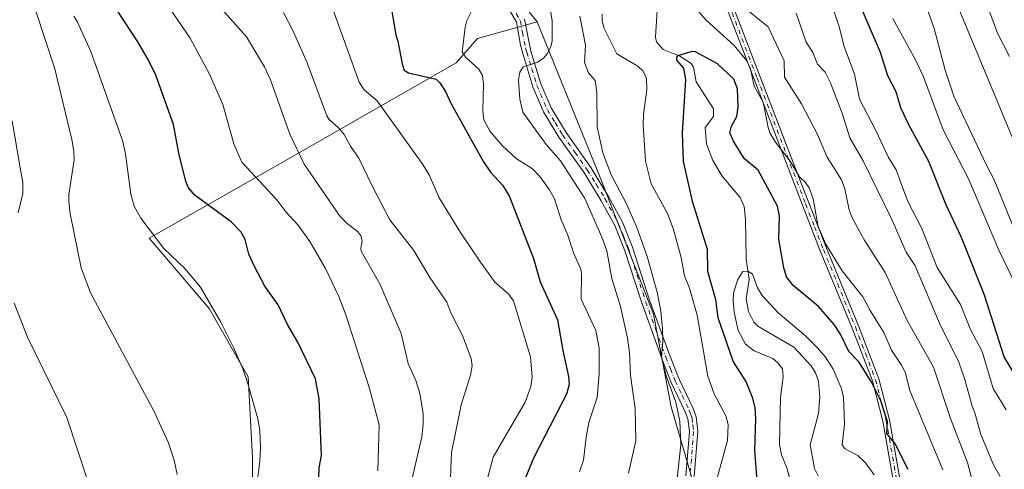
# Model space of a CAD drawing. Units: metres. Extents: x 658084 to 661538, y 4753386 to 4755779.
# Drawn here: x 659256 to 659548, y 4754174 to 4754307 of the extents above; entities that cross this region are included whole.
import ezdxf

# ---------------------------------------------------------------- set-up
doc = ezdxf.new("R2010")
doc.units = ezdxf.units.M
doc.header["$MEASUREMENT"] = 0
doc.linetypes.add('DGN Style 4', pattern=[2.638475, 1.318413, -0.659207, 0.001648, -0.659207])
for name, color, linetype, lineweight in [('Arbolado forestal CxS', 92, 'Continuous', 0), ('Camino Cxs', 7, 'Continuous', 0), ('Camino eje', 30, 'DGN Style 4', 13), ('Corriente natural lineal', 142, 'Continuous', 13), ('Curva de nivel maestra', 30, 'Continuous', 30), ('Curva de nivel normal', 30, 'Continuous', 0), ('Prado CxS', 92, 'Continuous', 0)]:
    doc.layers.add(name, color=color, linetype=linetype, lineweight=lineweight)

msp = doc.modelspace()

# ---------------------------------------------------------------- linework, layer by layer
at = {"layer": 'Arbolado forestal CxS', "color": 92, "linetype": 'Continuous', "lineweight": 0}
for points in [[(659457.5057, 4754163.0393, 907.0517), (659448.9223, 4754192.2259, 911.3671), (659443.7719, 4754219.6955, 911.0861), (659428.3209, 4754259.1829, 911.6683), (659409.2191, 4754306.3043, 917.3775), (659402.7233, 4754314.4491, 919.127), (659380.0301, 4754329.7519, 922.4968), (659361.7497, 4754347.4709, 925.738), (659353.3999, 4754353.8359, 927.7221), (659344.6529, 4754395.6123, 934.0937), (659324.4407, 4754431.2359, 938.1765), (659303.6987, 4754453.3027, 942.0071), (659326.7391, 4754455.6813, 932.8916), (659349.7369, 4754469.0959, 925.9271), (659372.4887, 4754471.2067, 918.5293)], [(659372.4887, 4754471.2067, 918.5293), (659349.7369, 4754469.0959, 925.9271), (659326.7391, 4754455.6813, 932.8916), (659303.6987, 4754453.3027, 942.0071), (659324.4407, 4754431.2359, 938.1765), (659344.6529, 4754395.6123, 934.0937), (659353.3999, 4754353.8359, 927.7221), (659361.7497, 4754347.4709, 925.738), (659380.0301, 4754329.7519, 922.4968), (659402.7233, 4754314.4491, 919.127), (659409.2191, 4754306.3043, 917.3775)], [(659231.0529, 4754168.7681, 974.6576), (659280.2673, 4754118.6235, 968.9408), (659295.1249, 4754116.7663, 965.9618), (659299.7679, 4754128.8371, 962.7422), (659309.9833, 4754152.0527, 958.9588), (659324.8409, 4754158.5525, 955.0009), (659324.8413, 4754177.1241, 956.5087), (659323.5747, 4754201.0567, 955.3309), (659312.0445, 4754221.3475, 955.6449), (659294.1981, 4754242.1263, 956.3787), (659335.0567, 4754265.3405, 941.506), (659385.2013, 4754294.1267, 921.5445), (659391.5703, 4754301.3185, 919.7383), (659409.2191, 4754306.3043, 917.3775)], [(659324.8409, 4754158.5525, 955.0009), (659324.8413, 4754177.1241, 956.5087), (659323.5747, 4754201.0567, 955.3309), (659312.0445, 4754221.3475, 955.6449), (659294.1981, 4754242.1263, 956.3787), (659335.0567, 4754265.3405, 941.506), (659385.2013, 4754294.1267, 921.5445), (659391.5703, 4754301.3185, 919.7383), (659409.2191, 4754306.3043, 917.3775), (659428.3209, 4754259.1829, 911.6683), (659443.7719, 4754219.6955, 911.0861), (659448.9223, 4754192.2259, 911.3671), (659457.5057, 4754163.0393, 907.0517)], [(659409.2191, 4754306.3043, 917.3775), (659428.3209, 4754259.1829, 911.6683), (659443.7719, 4754219.6955, 911.0861), (659448.9223, 4754192.2259, 911.3671), (659457.5057, 4754163.0393, 907.0517), (659471.2401, 4754135.5695, 901.1456), (659476.3905, 4754106.3829, 898.3656), (659479.8239, 4754078.9135, 896.9252), (659493.5581, 4754046.2929, 893.8556), (659509.0091, 4754010.2393, 892.485), (659545.0619, 4753979.3355, 881.6933), (659549.7825, 4753964.8947, 881.5232), (659527.4639, 4753955.4471, 889.1659), (659511.1529, 4753944.2813, 892.473), (659523.2279, 4753921.3689, 883.718), (659524.5283, 4753921.1987, 883.1927), (659525.7085, 4753921.0485, 882.7191)], [(659409.2191, 4754306.3043, 917.3775), (659428.3209, 4754259.1829, 911.6683), (659443.7719, 4754219.6955, 911.0861), (659448.9223, 4754192.2259, 911.3671), (659457.5057, 4754163.0393, 907.0517), (659471.2401, 4754135.5695, 901.1456), (659476.3905, 4754106.3829, 898.3656), (659479.8239, 4754078.9135, 896.9252), (659493.5581, 4754046.2929, 893.8556), (659509.0091, 4754010.2393, 892.485), (659545.0619, 4753979.3355, 881.6933), (659549.7825, 4753964.8947, 881.5232), (659527.4639, 4753955.4471, 889.1659), (659511.1529, 4753944.2813, 892.473), (659523.2279, 4753921.3689, 883.718), (659524.5283, 4753921.1987, 883.1927), (659525.7085, 4753921.0485, 882.7191)]]:
    msp.add_polyline3d(points, dxfattribs=at)
at = {"layer": 'Camino Cxs', "color": 7, "linetype": 'Continuous', "lineweight": 0}
for points in [[(659515.9001, 4754164.3401, 905.4531), (659511.7101, 4754187.9301, 910.2481), (659508.6101, 4754199.8701, 911.0917), (659502.6301, 4754215.4901, 912.7214), (659493.1801, 4754238.4501, 911.4146), (659487.8901, 4754251.9401, 917.3824), (659484.3001, 4754261.2701, 915.3859), (659473.5201, 4754289.2701, 914.5553), (659457.8501, 4754330.0801, 920.8351)], [(659515.9001, 4754164.3401, 905.4531), (659511.7101, 4754187.9301, 910.2481), (659508.6101, 4754199.8701, 911.0917), (659502.6301, 4754215.4901, 912.7214), (659493.1801, 4754238.4501, 911.4146), (659487.8901, 4754251.9401, 917.3824), (659484.3001, 4754261.2701, 915.3859), (659473.5201, 4754289.2701, 914.5553), (659457.8501, 4754330.0801, 920.8351)], [(659465.9801, 4754314.4701, 921.1607), (659475.3801, 4754289.9901, 915.8601), (659486.1601, 4754261.9901, 916.3385), (659489.7501, 4754252.6601, 916.4311), (659495.0401, 4754239.1901, 913.3876), (659504.4901, 4754216.2301, 912.3029), (659510.5101, 4754200.4901, 908.2436), (659513.6701, 4754188.3501, 911.1436), (659517.8801, 4754164.6401, 903.9094)], [(659465.9801, 4754314.4701, 921.1607), (659475.3801, 4754289.9901, 915.8601), (659486.1601, 4754261.9901, 916.3385), (659489.7501, 4754252.6601, 916.4311), (659495.0401, 4754239.1901, 913.3876), (659504.4901, 4754216.2301, 912.3029), (659510.5101, 4754200.4901, 908.2436), (659513.6701, 4754188.3501, 911.1436), (659517.8801, 4754164.6401, 903.9094)], [(659453.2901, 4754171.7501, 916.7922), (659454.3701, 4754184.9001, 919.5711), (659453.9501, 4754188.6101, 918.8365), (659453.1601, 4754190.7301, 917.3947), (659449.0001, 4754199.3601, 917.3487), (659446.1801, 4754206.4901, 920.7524), (659440.2201, 4754222.9701, 922.2042), (659435.1301, 4754238.6901, 923.1646), (659432.2401, 4754245.8801, 919.0831), (659428.2501, 4754253.2801, 918.3054), (659423.0701, 4754261.7301, 924.0949), (659415.7001, 4754272.1001, 921.3461), (659411.1401, 4754279.6301, 920.9517), (659407.9901, 4754287.0201, 918.5653), (659404.9501, 4754296.9101, 923.8802), (659404.2801, 4754299.3701, 921.3669), (659403.0701, 4754306.1601, 918.2921), (659400.8901, 4754309.9401, 918.7948)], [(659453.2901, 4754171.7501, 916.7922), (659454.3701, 4754184.9001, 919.5711), (659453.9501, 4754188.6101, 918.8365), (659453.1601, 4754190.7301, 917.3947), (659449.0001, 4754199.3601, 917.3487), (659446.1801, 4754206.4901, 920.7524), (659440.2201, 4754222.9701, 922.2042), (659435.1301, 4754238.6901, 923.1646), (659432.2401, 4754245.8801, 919.0831), (659428.2501, 4754253.2801, 918.3054), (659423.0701, 4754261.7301, 924.0949), (659415.7001, 4754272.1001, 921.3461), (659411.1401, 4754279.6301, 920.9517), (659407.9901, 4754287.0201, 918.5653), (659404.9501, 4754296.9101, 923.8802), (659404.2801, 4754299.3701, 921.3669), (659403.0701, 4754306.1601, 918.2921), (659400.8901, 4754309.9401, 918.7948)], [(659405.4501, 4754307.0201, 918.8319), (659407.3501, 4754297.6101, 927.5408), (659410.3501, 4754287.8801, 919.2358), (659413.3801, 4754280.7701, 918.9363), (659417.8001, 4754273.4801, 919.6144), (659425.1501, 4754263.1101, 919.7974), (659430.4101, 4754254.5201, 916.3825), (659434.5001, 4754246.9401, 916.6205), (659437.4901, 4754239.5501, 917.1993), (659442.5701, 4754223.7801, 915.9787), (659448.5201, 4754207.3701, 916.577), (659451.3001, 4754200.3601, 914.0968), (659455.4601, 4754191.7101, 914.5585), (659456.3901, 4754189.1901, 915.8486), (659456.8901, 4754184.9401, 916.0947), (659455.7901, 4754171.5901, 915.2171)], [(659405.4501, 4754307.0201, 918.8319), (659407.3501, 4754297.6101, 927.5408), (659410.3501, 4754287.8801, 919.2358), (659413.3801, 4754280.7701, 918.9363), (659417.8001, 4754273.4801, 919.6144), (659425.1501, 4754263.1101, 919.7974), (659430.4101, 4754254.5201, 916.3825), (659434.5001, 4754246.9401, 916.6205), (659437.4901, 4754239.5501, 917.1993), (659442.5701, 4754223.7801, 915.9787), (659448.5201, 4754207.3701, 916.577), (659451.3001, 4754200.3601, 914.0968), (659455.4601, 4754191.7101, 914.5585), (659456.3901, 4754189.1901, 915.8486), (659456.8901, 4754184.9401, 916.0947), (659455.7901, 4754171.5901, 915.2171)]]:
    msp.add_polyline3d(points, dxfattribs=at)
at = {"layer": 'Camino eje', "color": 30, "linetype": 'DGN Style 4', "lineweight": 13}
for points in [[(659465.0501, 4754314.1101, 920.76), (659474.4501, 4754289.6301, 915.2854), (659485.2301, 4754261.6301, 915.8432), (659488.8201, 4754252.3001, 917.0974), (659491.4651, 4754245.5651, 911.0044), (659494.1101, 4754238.8201, 912.4095), (659503.5601, 4754215.8601, 912.5021), (659506.5501, 4754208.0501, 905.6181), (659509.5601, 4754200.1801, 909.6431), (659511.1401, 4754194.1101, 906.386), (659512.6901, 4754188.1401, 910.1366), (659516.8901, 4754164.4901, 904.4579)], [(659403.0401, 4754308.7101, 918.4993), (659404.2601, 4754306.5901, 918.6068), (659404.8651, 4754303.1951, 919.2932), (659405.8151, 4754298.4901, 924.188), (659406.1501, 4754297.2601, 925.6838), (659407.6501, 4754292.3951, 924.0604), (659409.1701, 4754287.4501, 918.4394), (659412.2601, 4754280.2001, 919.0188), (659414.5401, 4754276.4351, 922.4771), (659416.7501, 4754272.7901, 919.4726), (659420.4351, 4754267.6051, 923.2719), (659424.1101, 4754262.4201, 921.5113), (659426.7401, 4754258.1251, 921.6721), (659429.3301, 4754253.9001, 917.2679), (659433.3701, 4754246.4101, 917.4837), (659434.8651, 4754242.7151, 921.1713), (659436.3101, 4754239.1201, 920.0421), (659438.8501, 4754231.2351, 921.8255), (659441.3951, 4754223.3751, 918.937), (659444.3751, 4754215.1351, 918.9237), (659447.3501, 4754206.9301, 917.9857), (659448.7401, 4754203.4251, 916.1556), (659450.1501, 4754199.8601, 915.694), (659452.2301, 4754195.5451, 914.9107), (659454.3101, 4754191.2201, 915.9302), (659454.7051, 4754190.1601, 916.6011), (659455.1701, 4754188.9001, 917.3134), (659455.4201, 4754186.7751, 918.2438), (659455.6301, 4754184.9201, 917.8304), (659454.5401, 4754171.6701, 916.0208)]]:
    msp.add_polyline3d(points, dxfattribs=at)
at = {"layer": 'Corriente natural lineal', "color": 142, "linetype": 'Continuous', "lineweight": 13}
msp.add_polyline3d([(659445.0317, 4754312.9869, 901.8539), (659444.3237, 4754301.7439, 901.0041), (659444.5726, 4754300.3759, 901.0128), (659446.6019, 4754298.1034, 900.727), (659451.4948, 4754296.0659, 900.5219), (659454.9133, 4754293.9605, 900.2501), (659455.604, 4754292.8239, 900.0949), (659456.3498, 4754288.503, 900.0415), (659461.5379, 4754280.5251, 898.5713), (659461.4952, 4754278.2379, 898.1419), (659459, 4754275, 898.476), (659459.4586, 4754270.15, 898.1702), (659461.3617, 4754265.1497, 897.494), (659464.0648, 4754260.498, 896.9935), (659469.4107, 4754254.2257, 896.4379), (659470.6363, 4754251.5129, 896.3209), (659471.0426, 4754247.6774, 895.9868), (659471.1788, 4754236.0561, 895.3914), (659472.1135, 4754229.9595, 894.8386), (659471.2261, 4754224.2398, 895.024), (659471.8745, 4754220.4011, 894.6747), (659473.4961, 4754217.3246, 894.1341), (659474.6134, 4754216.081, 894.0789), (659485.3401, 4754209.9153, 893.4049), (659490.4193, 4754204.3664, 892.9041), (659491.7454, 4754202.2533, 892.3307), (659492.685, 4754199.84, 892.0891), (659493.0601, 4754195.0363, 891.8262), (659492.6296, 4754190.1807, 891.3882), (659490.1297, 4754180.9629, 891.4876), (659491.4356, 4754173.8639, 891.2307), (659492.5553, 4754171.7756, 890.8208)], dxfattribs=at)
at = {"layer": 'Curva de nivel maestra', "color": 30, "linetype": 'Continuous', "lineweight": 30, "flags": 128}
for points, elevation in [([(659554.79, 4754195.1501), (659547.68, 4754206.9901), (659541.84, 4754225.2601), (659534.99, 4754242.3601), (659530.36, 4754252.2001), (659525.32, 4754264.9101), (659519.4, 4754275.7701), (659517, 4754280.8101), (659515.64, 4754285.5301), (659513.22, 4754290.3101), (659510.98, 4754297.2101), (659502.85, 4754316.3301)], 925), ([(659344.45, 4754168.5201), (659344.57, 4754174.1001), (659345.26, 4754177.7801), (659344.58, 4754194.5401), (659343.55, 4754200.5201), (659338.32, 4754211.3801), (659335.26, 4754216.5501), (659332.42, 4754222.4401), (659328.53, 4754227.9501), (659325.4, 4754233.7801), (659323.78, 4754237.3801), (659322.69, 4754241.7401), (659321.54, 4754243.9701), (659318.56, 4754246.9801), (659307.88, 4754254.7801), (659305.86, 4754257.1201), (659305.08, 4754258.9901), (659303.03, 4754267.3901), (659301.44, 4754275.8501), (659296.24, 4754290.4701), (659294.04, 4754294.9601), (659290.88, 4754300.3601), (659282.54, 4754313.0601)], 950), ([(659365.81, 4754311.7101), (659367.34, 4754302.4701), (659367.91, 4754300.5701), (659369.19, 4754293.8301), (659369.82, 4754291.9601), (659371.09, 4754291.1501), (659379.27, 4754289.2901), (659380.36, 4754288.1801), (659382.1, 4754285.6101), (659383.67, 4754282.2101), (659393.29, 4754264.8001), (659395.44, 4754261.7601), (659398.99, 4754257.8601), (659400.96, 4754254.7001), (659408.18, 4754236.1401), (659410.14, 4754229.2501), (659415.23, 4754218.0001), (659416.8, 4754208.9101), (659418.54, 4754201.2201), (659418.74, 4754198.7901), (659417.95, 4754195.9001), (659408.29, 4754177.2201), (659405.18, 4754169.7601)], 925), ([(659519.2, 4754173.6101), (659515.35, 4754181.2501), (659512.9, 4754184.3201), (659513.07, 4754187.8501), (659511.09, 4754193.9601), (659508.26, 4754199.7301), (659504.56, 4754205.5101), (659501.67, 4754208.6001), (659499.15, 4754213.7301), (659497.25, 4754216.5801), (659492.63, 4754221.8701), (659485.11, 4754228.1201), (659483.14, 4754230.6801), (659482.32, 4754233.3301), (659480.92, 4754241.8901), (659481.08, 4754248.7801), (659480.5, 4754251.6301), (659474.76, 4754262.2901), (659470.72, 4754265.6401), (659467.51, 4754270.7101), (659466.38, 4754273.4001), (659466.89, 4754275.4001), (659468.39, 4754278.1901), (659468.86, 4754280.9501), (659468.59, 4754286.4501), (659467.54, 4754289.3301), (659462.73, 4754293.8501), (659456.21, 4754297.4001), (659455.18, 4754297.5201), (659450.88, 4754296.2301), (659450.53, 4754295.7201), (659450.54, 4754294.9001), (659452.6, 4754292.5101), (659453.19, 4754289.1601), (659452.23, 4754273.3201), (659452.48, 4754264.9001), (659455.22, 4754253.1501), (659459.63, 4754238.8701), (659459.71, 4754232.4301), (659462.07, 4754224.0001), (659462.77, 4754218.6201), (659467.33, 4754205.5301), (659471.2, 4754199.5301), (659472.96, 4754195.0801), (659473.73, 4754191.9801), (659474, 4754188.6001), (659473.64, 4754179.2801), (659474.61, 4754166.6201)], 900)]:
    msp.add_lwpolyline(points, dxfattribs=dict(at, elevation=elevation))
at = {"layer": 'Curva de nivel normal', "color": 30, "linetype": 'Continuous', "lineweight": 0, "flags": 128}
for points, elevation in [([(659302.49, 4754172.16), (659301.6, 4754176.4), (659299.9, 4754181.74), (659295.69, 4754190.83), (659276.85, 4754225.99), (659274.02, 4754233.38), (659270.77, 4754249.35), (659270.36, 4754253), (659270.42, 4754255.11), (659271.96, 4754265.41), (659271.91, 4754267.96), (659271.33, 4754271.45), (659266.3, 4754292.39), (659260.78, 4754308.88), (659257.8, 4754315.58), (659256.72, 4754322.63), (659254.74, 4754327.52)], 960), ([(659549.3, 4754295.97), (659545.68, 4754302.94), (659536.7, 4754327.34)], 945), ([(659345.99, 4754317.5), (659356.46, 4754288.38), (659358, 4754286.14), (659361.8, 4754282.85), (659375.31, 4754264.04), (659377.32, 4754260.7), (659380.22, 4754254.08), (659386.52, 4754243.87), (659392.46, 4754235.06), (659396.72, 4754229.11), (659400.71, 4754225.64), (659402.18, 4754223.55), (659407.29, 4754207.05), (659407.75, 4754200.95), (659407.36, 4754198.21), (659405.73, 4754193.57), (659396.21, 4754177.32), (659392.5, 4754163.47)], 930), ([(659436.36, 4754172.51), (659438.49, 4754182.14), (659438.33, 4754191.72), (659436.94, 4754201.61), (659436.6, 4754208.26), (659436.01, 4754212.55), (659433.9, 4754221.91), (659431.41, 4754230.22), (659429.88, 4754238.42), (659428.43, 4754242.46), (659423.33, 4754253.9), (659416.12, 4754265.09), (659411.89, 4754269.92), (659404.95, 4754279.5), (659404.13, 4754283.35), (659403.7, 4754288.98), (659404.07, 4754291.32), (659405.08, 4754292.9), (659409.48, 4754294.32), (659411.21, 4754295.62), (659412.28, 4754296.92), (659413.28, 4754298.96), (659413.67, 4754300.67), (659413.69, 4754306.68), (659411.78, 4754317.61)], 915), ([(659554.11, 4754236.48), (659544.71, 4754259.47), (659542.32, 4754263.98), (659532.8, 4754284.27), (659530.23, 4754292), (659526.93, 4754304.33), (659522.63, 4754316.49)], 935), ([(659296.9, 4754315.38), (659306.34, 4754301.44), (659312.15, 4754290.72), (659316.05, 4754281.75), (659319.36, 4754270.08), (659321.7, 4754264.66), (659332.09, 4754253.53), (659334.72, 4754250.02), (659338.43, 4754246.02), (659341.83, 4754241.19), (659346.54, 4754233.17), (659350.43, 4754224.87), (659352.45, 4754219.75), (659359.54, 4754197.63), (659362.36, 4754186.84), (659361.97, 4754173.27)], 945), ([(659452.24, 4754315.02), (659459.24, 4754306.84), (659467.6, 4754299.31), (659471.37, 4754294.74), (659472.47, 4754292.33), (659473.59, 4754287.23), (659476.21, 4754282.46), (659477.72, 4754274.97), (659478.35, 4754273.15), (659479.91, 4754270.63), (659484.21, 4754264.99), (659487.04, 4754260.31), (659488.8, 4754258.62), (659489.84, 4754257.09), (659491.02, 4754253.87), (659492.58, 4754245.65), (659494.78, 4754240.43), (659499.64, 4754232.45), (659505.75, 4754224.83), (659507.91, 4754220.7), (659512.05, 4754214.25), (659514.25, 4754209.02), (659517.27, 4754204.57), (659518.35, 4754202.46), (659519.69, 4754197.03), (659529.48, 4754173.5)], 905), ([(659372.05, 4754170.51), (659375.06, 4754183.26), (659375.48, 4754187.14), (659375.44, 4754190.12), (659374.43, 4754196.24), (659373.24, 4754200.02), (659371.02, 4754204.99), (659368.92, 4754213.88), (659362.62, 4754228.6), (659357.04, 4754238.31), (659356.92, 4754239.11), (659357.37, 4754241.31), (659356.95, 4754242.95), (659356, 4754244.13), (659352.9, 4754246.47), (659350.84, 4754248.54), (659340.14, 4754264.12), (659335.95, 4754273.01), (659330.15, 4754289.07), (659328.37, 4754292.96), (659323.06, 4754301.84), (659315.12, 4754310.77)], 940), ([(659470.14, 4754310.88), (659477.74, 4754304.75), (659482.48, 4754294.74), (659482.58, 4754289.88), (659487.64, 4754282.02), (659492.34, 4754272.93), (659495.25, 4754266.19), (659499.42, 4754259.44), (659500.41, 4754256.83), (659501.74, 4754250.55), (659502.66, 4754248.24), (659506.41, 4754241.4), (659512.37, 4754231.99), (659518.92, 4754217.75), (659526.76, 4754203.93), (659531.81, 4754188.69), (659536.84, 4754175.71), (659538.76, 4754168.05)], 910), ([(659496.58, 4754311.36), (659498.8, 4754304.8), (659500.27, 4754298.93), (659503.3, 4754290.78), (659504.78, 4754283.38), (659509.62, 4754274.09), (659513.36, 4754266.09), (659515.63, 4754262.42), (659516.97, 4754258.86), (659519.13, 4754253.03), (659523.29, 4754244.99), (659527.86, 4754233.47), (659534.74, 4754222.56), (659537.72, 4754215.07), (659541.12, 4754208.55), (659544.39, 4754197.61), (659548.31, 4754191.25)], 920), ([(659533.55, 4754311.76), (659553.46, 4754263.83)], 940), ([(659271.89, 4754307.96), (659272.9, 4754306.39), (659276.9, 4754297.49), (659286.43, 4754270.8), (659287.2, 4754267.12), (659288.74, 4754255.23), (659289.76, 4754251.67), (659291.79, 4754248.1), (659298.6, 4754239.06), (659304.76, 4754233.15), (659309.41, 4754227.64), (659315.42, 4754217.32), (659319.36, 4754209.56), (659321.95, 4754203.49), (659323.49, 4754199.11), (659326.42, 4754188.6), (659327.02, 4754185.18), (659327.24, 4754180.1), (659327.04, 4754176.04), (659326.19, 4754169.79)], 955), ([(659334.08, 4754309.07), (659336.93, 4754303.51), (659341.1, 4754294.08), (659346.87, 4754278.39), (659347.47, 4754277.41), (659350.33, 4754274.87), (659352.01, 4754272.88), (659353.94, 4754269.39), (659356.42, 4754265.87), (659360.41, 4754257.43), (659365.59, 4754247.64), (659372.68, 4754238.55), (659377.43, 4754230.54), (659382.45, 4754223.23), (659383.65, 4754220.07), (659387.13, 4754213.35), (659389.7, 4754206.54), (659389.96, 4754204.33), (659389.46, 4754201.55), (659386.69, 4754192.76), (659383.85, 4754178.69), (659383.38, 4754166.53)], 935), ([(659421.82, 4754172.96), (659423, 4754176.42), (659423.76, 4754183.23), (659424.59, 4754187.56), (659427.04, 4754194.97), (659427.6, 4754201.94), (659427.57, 4754209.55), (659426.59, 4754214.84), (659422.24, 4754224.08), (659422.4, 4754231.57), (659422.16, 4754233), (659420.05, 4754237.84), (659418.37, 4754243.03), (659416.32, 4754247.59), (659414.36, 4754253.83), (659412.85, 4754256.5), (659410.02, 4754260.44), (659407.87, 4754262.69), (659403.01, 4754265.79), (659399, 4754269.52), (659395.35, 4754273.77), (659393.46, 4754277.28), (659393.09, 4754279.92), (659393.35, 4754287.76), (659393.08, 4754290.36), (659391.91, 4754292.26), (659388.02, 4754295.78), (659387.05, 4754297.4), (659387.86, 4754304.7), (659388.39, 4754306.66), (659389.82, 4754309.4)], 920), ([(659450.71, 4754170.91), (659451.84, 4754181.03), (659451.51, 4754187.9), (659450.32, 4754193.6), (659447.55, 4754201.1), (659446.05, 4754206.81), (659446.5, 4754211.63), (659446.41, 4754215.3), (659445.85, 4754220.54), (659444.78, 4754226.14), (659441.87, 4754236.73), (659438.73, 4754245.62), (659435.65, 4754252.52), (659431.13, 4754260.89), (659428.66, 4754267.45), (659427.06, 4754275.15), (659426.96, 4754285.34), (659426.39, 4754288.87), (659424.49, 4754291.19), (659423.3, 4754294.2), (659423.6, 4754299.37), (659421.84, 4754308)], 910), ([(659462.71, 4754171.46), (659465.7, 4754182.18), (659465.84, 4754186.86), (659465.22, 4754189.32), (659461.68, 4754196.02), (659459.84, 4754201.3), (659456.63, 4754219.32), (659454.35, 4754227.32), (659452.96, 4754230.96), (659451.97, 4754236.44), (659449.57, 4754245.03), (659447.84, 4754249.43), (659443.06, 4754258.31), (659441.38, 4754264.94), (659440.66, 4754275.76), (659440.76, 4754278.94), (659441.7, 4754286.12), (659441.61, 4754289.51), (659440.62, 4754291.61), (659439.04, 4754293.17), (659432.84, 4754296.81), (659429.06, 4754304.32), (659428.53, 4754306.44), (659428.54, 4754308.5)], 905), ([(659485.99, 4754308.82), (659488.94, 4754300.25), (659490.95, 4754297.14), (659492.34, 4754293.74), (659494.57, 4754291.32), (659496.09, 4754288.36), (659499.61, 4754279.25), (659501.92, 4754271.88), (659505.83, 4754265.06), (659514.36, 4754247.66), (659518.67, 4754238.02), (659521.28, 4754234), (659528.51, 4754217.02), (659534.22, 4754205.44), (659536.06, 4754200.33), (659538.16, 4754192.35), (659539, 4754190.37), (659540.73, 4754183.98), (659544.51, 4754175), (659546.46, 4754171.56)], 915), ([(659551.05, 4754228.44), (659546.08, 4754238.57), (659537.18, 4754259.55), (659529.6, 4754274.23), (659523.73, 4754290.01), (659521.51, 4754294.77), (659514.71, 4754307.3)], 930), ([(659253.58, 4754276.93), (659255.96, 4754263.02), (659256.74, 4754258.69), (659256.79, 4754255.36), (659255.42, 4754249.7)], 965), ([(659485.21, 4754166.86), (659483.24, 4754174.12), (659481.62, 4754177.99), (659481.11, 4754181), (659481.33, 4754194.98), (659482.17, 4754201.09), (659481.92, 4754203.43), (659480.63, 4754205.24), (659479.08, 4754206.47), (659473.6, 4754208.77), (659471.04, 4754210.79), (659468.87, 4754214.79), (659467.6, 4754220.21), (659467.3, 4754223.69), (659467.45, 4754225.95), (659468.76, 4754229.94), (659470.16, 4754232.33), (659471.77, 4754232.36), (659473.06, 4754231.5), (659474.55, 4754227.48), (659475.91, 4754225.17), (659480.69, 4754220.09), (659488.77, 4754213.23), (659492.31, 4754209.7), (659494.73, 4754206.87), (659496.95, 4754203.34), (659499.33, 4754197.8), (659500.03, 4754195.14), (659500.36, 4754187.1), (659499.65, 4754180.98), (659500.37, 4754179.88), (659504.26, 4754177.81), (659506.59, 4754175.61), (659509.12, 4754172.05)], 895), ([(659254.19, 4754222.91), (659258.13, 4754212.81), (659269.86, 4754188.98), (659285.37, 4754142.03)], 965)]:
    msp.add_lwpolyline(points, dxfattribs=dict(at, elevation=elevation))
at = {"layer": 'Prado CxS', "color": 92, "linetype": 'Continuous', "lineweight": 0}
for points in [[(659372.4887, 4754471.2067, 918.5293), (659349.7369, 4754469.0959, 925.9271), (659326.7391, 4754455.6813, 932.8916), (659303.6987, 4754453.3027, 942.0071), (659324.4407, 4754431.2359, 938.1765), (659344.6529, 4754395.6123, 934.0937), (659353.3999, 4754353.8359, 927.7221), (659361.7497, 4754347.4709, 925.738), (659380.0301, 4754329.7519, 922.4968), (659402.7233, 4754314.4491, 919.127), (659409.2191, 4754306.3043, 917.3775), (659391.5703, 4754301.3185, 919.7383), (659385.2013, 4754294.1267, 921.5445), (659335.0567, 4754265.3405, 941.506), (659294.1981, 4754242.1263, 956.3787), (659312.0445, 4754221.3475, 955.6449), (659323.5747, 4754201.0567, 955.3309), (659324.8413, 4754177.1241, 956.5087), (659324.8409, 4754158.5525, 955.0009)], [(659372.4887, 4754471.2067, 918.5293), (659349.7369, 4754469.0959, 925.9271), (659326.7391, 4754455.6813, 932.8916), (659303.6987, 4754453.3027, 942.0071), (659324.4407, 4754431.2359, 938.1765), (659344.6529, 4754395.6123, 934.0937), (659353.3999, 4754353.8359, 927.7221), (659361.7497, 4754347.4709, 925.738), (659380.0301, 4754329.7519, 922.4968), (659402.7233, 4754314.4491, 919.127), (659409.2191, 4754306.3043, 917.3775)], [(659231.0529, 4754168.7681, 974.6576), (659280.2673, 4754118.6235, 968.9408), (659295.1249, 4754116.7663, 965.9618), (659299.7679, 4754128.8371, 962.7422), (659309.9833, 4754152.0527, 958.9588), (659324.8409, 4754158.5525, 955.0009), (659324.8413, 4754177.1241, 956.5087), (659323.5747, 4754201.0567, 955.3309), (659312.0445, 4754221.3475, 955.6449), (659294.1981, 4754242.1263, 956.3787), (659335.0567, 4754265.3405, 941.506), (659385.2013, 4754294.1267, 921.5445), (659391.5703, 4754301.3185, 919.7383), (659409.2191, 4754306.3043, 917.3775)]]:
    msp.add_polyline3d(points, dxfattribs=at)

doc.saveas('drawing.dxf')
